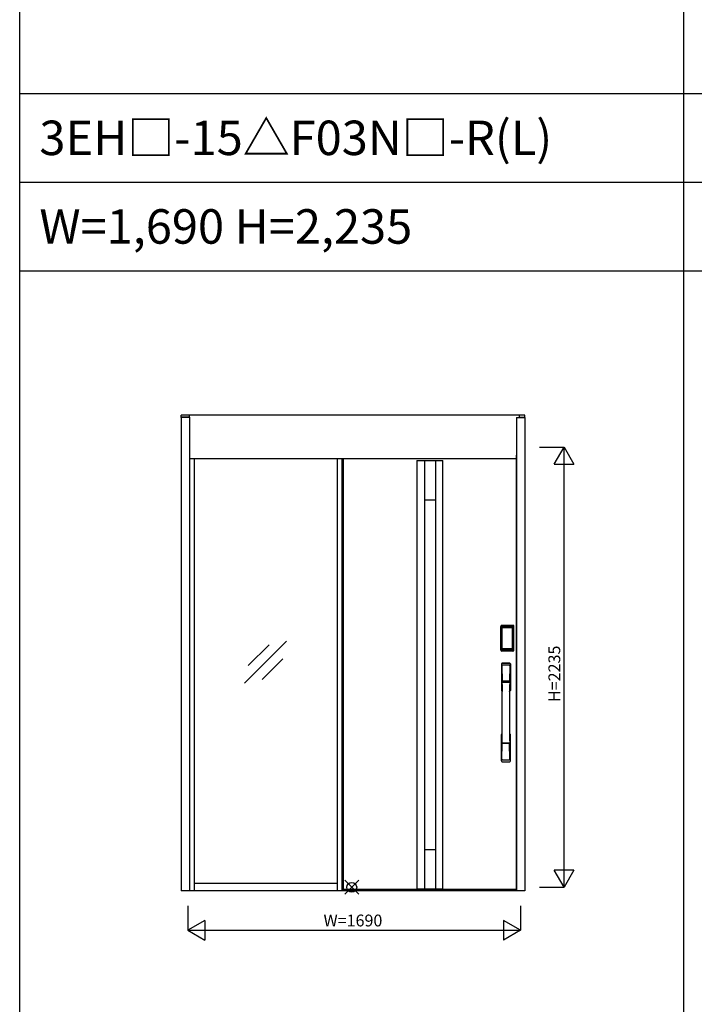
# Model space of a CAD drawing. Extents: x 0 to 27500, y 0 to 20000.
# Drawn here: x 0 to 3428, y 10000 to 15000 of the extents above; entities that cross this region are included whole.
import ezdxf
from ezdxf.enums import TextEntityAlignment as Align

# ---------------------------------------------------------------- set-up
doc = ezdxf.new("R2010")
doc.units = 0
doc.layers.get('0').update_dxf_attribs({"linetype": 'CONTINUOUS'})
for name, color, linetype in [('YKK_A1', 4, 'CONTINUOUS'), ('YKK_A2', 3, 'CONTINUOUS'), ('YKK_F1', 7, 'CONTINUOUS'), ('YKK_IN', 1, 'CONTINUOUS'), ('YKK_N1', 2, 'CONTINUOUS')]:
    doc.layers.add(name, color=color, linetype=linetype)
doc.styles.add('EXTFONT', font='txt.shx', dxfattribs={"height": 60, "bigfont": 'EXTFONT'})

msp = doc.modelspace()

# ---------------------------------------------------------------- linework, layer by layer
at = {"layer": 'YKK_A1', "linetype": 'ByBlock', "lineweight": -2}
for p, q in [((1644.5, 12769.2), (1644.5, 10582.3)), ((2018.5, 12761.2), (2018.5, 10584.2)), ((2018.5, 12761.2), (2056.5, 12761.2)), ((2056.5, 12759.7), (2018.5, 12759.7)), ((2056.5, 12761.2), (2056.5, 10584.2)), ((2112.5, 12759.2), (2056.5, 12759.2)), ((2112.5, 12761.2), (2112.5, 10584.2)), ((2112.5, 12761.2), (2150.5, 12761.2)), ((2150.5, 12759.7), (2112.5, 12759.7)), ((2150.5, 10584.2), (2150.5, 12761.2)), ((2524.5, 10582.3), (2524.5, 12789.3)), ((2056.5, 12561.2), (2112.5, 12561.2)), ((1143.2, 11631.5), (1355.4, 11843.6)), ((1160.9, 11719.8), (1267, 11825.9)), ((1231.6, 11649.1), (1337.7, 11755.2)), ((2112.5, 10784.2), (2056.5, 10784.2)), ((1638.5, 10582.3), (2524.5, 10582.3)), ((2524.5, 10582.3), (1638.5, 10582.3)), ((1644.5, 10584.2), (2524.5, 10584.2)), ((2018.5, 10585.7), (2056.5, 10585.7)), ((2056.5, 10586.2), (2112.5, 10586.2)), ((2112.5, 10585.7), (2150.5, 10585.7))]:
    msp.add_line(p, q, dxfattribs=at)
at = {"layer": 'YKK_A2', "linetype": 'ByBlock', "lineweight": -2}
for p, q in [((862.5, 12992.2), (820.5, 12992.2)), ((820.5, 12979.2), (820.5, 12992.2)), ((862.5, 12981.2), (820.5, 12981.2)), ((820.5, 12979.2), (820.5, 10575.8)), ((862.5, 12979.2), (820.5, 12979.2)), ((2537.5, 12992.2), (862.5, 12992.2)), ((862.5, 12981.2), (862.5, 12992.2)), ((862.5, 12981.2), (862.5, 10575.8)), ((2524.5, 12979.2), (2524.5, 10575.8)), ((2524.5, 12979.2), (2566.5, 12979.2)), ((2566.5, 12992.2), (2537.5, 12992.2)), ((2537.5, 12992.2), (2537.5, 12979.2)), ((2537.5, 12981.2), (2566.5, 12981.2)), ((2566.5, 12979.2), (2566.5, 12992.2)), ((2566.5, 12979.2), (2566.5, 10575.8)), ((2524.5, 12769.2), (862.5, 12769.2)), ((889, 10576.3), (889, 12769.2)), ((1614, 12769.2), (1614, 10575.8)), ((1638.5, 10575.8), (1638.5, 12769.2)), ((889, 10615.8), (1614, 10615.8))]:
    msp.add_line(p, q, dxfattribs=at)
at = {"layer": 'YKK_A2'}
for p, q in [((2445.2, 11798.9), (2445.2, 11919.1)), ((2446.4, 11919.1), (2445.2, 11919.1)), ((2445.4, 11798.9), (2445.4, 11919.1)), ((2446.4, 11798.9), (2446.4, 11919.1)), ((2447, 11919.1), (2447, 11798.9)), ((2447.4, 11798.6), (2447.4, 11919.3)), ((2447.4, 11919.3), (2447.7, 11918.9)), ((2450.2, 11911), (2450.2, 11807.1)), ((2450.2, 11911), (2450.3, 11911)), ((2450.3, 11910.6), (2450.3, 11807.2)), ((2450.3, 11807.2), (2450.3, 11910.6)), ((2452.2, 11910.6), (2450.3, 11910.6)), ((2450.4, 11922.2), (2450.7, 11921.9)), ((2450.4, 11922.2), (2506.6, 11922.2)), ((2450.5, 11923.2), (2450.5, 11924.4)), ((2450.5, 11924.4), (2506.5, 11924.4)), ((2450.5, 11924.2), (2506.5, 11924.2)), ((2506.5, 11923.2), (2450.5, 11923.2)), ((2450.5, 11922.6), (2506.5, 11922.6)), ((2506.3, 11921.9), (2450.7, 11921.9)), ((2451, 11912.8), (2450.8, 11912.5)), ((2451, 11912.5), (2451.1, 11912.6)), ((2451.1, 11912.6), (2451, 11912.6)), ((2451.1, 11912.6), (2451.2, 11912.7)), ((2452.2, 11807.2), (2452.2, 11910.6)), ((2453.1, 11914.2), (2453.1, 11913.9)), ((2453.1, 11914.2), (2503.9, 11914.2)), ((2503.9, 11913.9), (2453.1, 11913.9)), ((2453.2, 11913.6), (2453.2, 11913.6)), ((2453.2, 11913.6), (2453.2, 11913.5)), ((2503.8, 11913.6), (2453.2, 11913.6)), ((2503.8, 11913.6), (2453.2, 11913.6)), ((2453.2, 11911.7), (2453.2, 11913.5)), ((2453.2, 11913.5), (2503.8, 11913.5)), ((2503.8, 11911.7), (2453.2, 11911.7)), ((2503.8, 11913.6), (2503.8, 11913.5)), ((2503.8, 11913.6), (2503.8, 11913.6)), ((2503.8, 11911.7), (2503.8, 11913.5)), ((2503.9, 11914.2), (2503.9, 11913.9)), ((2504.8, 11807.2), (2504.8, 11910.6)), ((2504.8, 11910.6), (2506.7, 11910.6)), ((2505.9, 11912.6), (2505.8, 11912.7)), ((2505.9, 11912.6), (2506, 11912.6)), ((2506, 11912.5), (2505.9, 11912.6)), ((2506, 11912.8), (2506.2, 11912.5)), ((2506.6, 11922.2), (2506.3, 11921.9)), ((2506.5, 11923.2), (2506.5, 11924.4)), ((2506.8, 11911), (2506.7, 11911)), ((2506.7, 11807.2), (2506.7, 11910.6)), ((2506.7, 11807.2), (2506.7, 11910.6)), ((2506.7, 11910.6), (2506.7, 11910.6)), ((2506.8, 11911), (2506.8, 11807.1)), ((2509.6, 11919.3), (2509.3, 11918.9)), ((2509.6, 11798.6), (2509.6, 11919.3)), ((2510, 11919.1), (2510, 11798.9)), ((2510.6, 11798.9), (2510.6, 11919.1)), ((2510.6, 11919.1), (2511.8, 11919.1)), ((2511.6, 11798.9), (2511.6, 11919.1)), ((2511.8, 11798.9), (2511.8, 11919.1)), ((2450.2, 11807.1), (2450.3, 11807.1)), ((2452.2, 11807.2), (2450.3, 11807.2)), ((2451.1, 11805.3), (2451, 11805.2)), ((2451.2, 11805.1), (2451.1, 11805.3)), ((2451.1, 11805.2), (2451.1, 11805.2)), ((2452.7, 11801.7), (2452.4, 11800.6)), ((2453.1, 11804.2), (2503.9, 11804.2)), ((2453.1, 11803.9), (2453.1, 11804.2)), ((2503.9, 11803.9), (2453.1, 11803.9)), ((2453.2, 11806.1), (2503.8, 11806.1)), ((2453.2, 11806.1), (2453.2, 11804.4)), ((2503.8, 11804.4), (2453.2, 11804.4)), ((2453.2, 11804.4), (2453.2, 11804.3)), ((2453.2, 11804.3), (2503.8, 11804.3)), ((2453.2, 11804.3), (2453.2, 11804.2)), ((2453.2, 11804.2), (2503.8, 11804.2)), ((2503.8, 11806.1), (2503.8, 11804.4)), ((2503.8, 11804.4), (2503.8, 11804.3)), ((2503.8, 11804.3), (2503.8, 11804.2)), ((2503.9, 11803.9), (2503.9, 11804.2)), ((2504.3, 11801.7), (2504.6, 11800.6)), ((2504.8, 11807.2), (2506.7, 11807.2)), ((2505.8, 11805.1), (2505.9, 11805.3)), ((2505.9, 11805.3), (2506, 11805.2)), ((2505.9, 11805.2), (2505.9, 11805.2)), ((2506.8, 11807.1), (2506.7, 11807.1)), ((2446.4, 11798.9), (2445.2, 11798.9)), ((2448, 11799.5), (2447.4, 11798.6)), ((2451, 11796.5), (2450.4, 11795.6)), ((2453, 11795.6), (2450.4, 11795.6)), ((2506.5, 11795.4), (2450.5, 11795.4)), ((2450.5, 11794.8), (2506.5, 11794.8)), ((2450.5, 11794.8), (2450.5, 11793.6)), ((2506.5, 11793.8), (2450.5, 11793.8)), ((2506.5, 11793.6), (2450.5, 11793.6)), ((2451, 11796.5), (2506, 11796.5)), ((2453.5, 11795.7), (2453.5, 11795.9)), ((2454, 11796), (2458, 11796)), ((2458.5, 11795.7), (2458.5, 11795.9)), ((2498, 11795.6), (2459, 11795.6)), ((2498.5, 11795.7), (2498.5, 11795.9)), ((2503, 11796), (2499, 11796)), ((2503.5, 11795.7), (2503.5, 11795.9)), ((2504, 11795.6), (2506.6, 11795.6)), ((2506, 11796.5), (2506.6, 11795.6)), ((2506.5, 11794.8), (2506.5, 11793.6)), ((2509, 11799.5), (2509.6, 11798.6)), ((2510.6, 11798.9), (2511.8, 11798.9)), ((2566.5, 10575.8), (820.5, 10575.8))]:
    msp.add_line(p, q, dxfattribs=at)
at = {"layer": 'YKK_A2', "linetype": 'Continuous'}
for p, q in [((2447.5, 11728.4), (2447.5, 11594.2)), ((2449.1, 11726.6), (2451.3, 11590.8)), ((2450.8, 11719.3), (2451.9, 11641.4)), ((2490.2, 11719.3), (2489.1, 11641.4)), ((2491.9, 11726.6), (2489.7, 11590.8)), ((2493.5, 11728.4), (2493.5, 11594.2)), ((2451, 11637.3), (2451.1, 11634.3)), ((2451.3, 11634), (2452.3, 11634.2)), ((2451.8, 11638.2), (2489.2, 11638.2)), ((2452.3, 11634.2), (2453.6, 11634.2)), ((2488.2, 11640.5), (2452.8, 11640.5)), ((2487.4, 11634.2), (2453.6, 11634.2)), ((2488.7, 11634.2), (2487.4, 11634.2)), ((2489.7, 11634), (2488.7, 11634.2)), ((2490, 11637.3), (2489.9, 11634.3)), ((2447.5, 11236.1), (2447.5, 11370.2)), ((2493.5, 11236.1), (2493.5, 11370.2)), ((2450.8, 11245.2), (2451.9, 11323.1)), ((2489, 11326.3), (2452, 11326.3)), ((2488.2, 11324), (2452.8, 11324)), ((2490.2, 11245.2), (2489.1, 11323.1))]:
    msp.add_line(p, q, dxfattribs=at)
at = {"layer": 'YKK_A2'}
for points in [[(2450.4, 11922.2), (2450.1, 11922.2), (2449.7, 11922.2), (2449.4, 11922.1), (2449.1, 11921.9), (2448.8, 11921.8), (2448.5, 11921.6), (2448.3, 11921.4), (2448.1, 11921.1), (2447.9, 11920.8), (2447.7, 11920.6), (2447.6, 11920.2), (2447.5, 11919.9), (2447.4, 11919.6), (2447.4, 11919.3)], [(2447.7, 11918.9), (2447.8, 11919.3), (2447.8, 11919.6), (2447.9, 11919.9), (2448, 11920.2), (2448.2, 11920.5), (2448.4, 11920.8), (2448.6, 11921), (2448.9, 11921.3), (2449.1, 11921.4), (2449.4, 11921.6), (2449.7, 11921.7), (2450.1, 11921.8), (2450.4, 11921.9), (2450.7, 11921.9)], [(2447.7, 11918.9), (2448, 11918.6), (2448.2, 11918.2), (2448.5, 11917.7), (2448.7, 11917), (2449, 11916.3), (2449.2, 11915.4), (2449.5, 11914.5), (2449.7, 11913.4), (2449.9, 11912.3), (2450.2, 11911)], [(2453.1, 11914.2), (2452.8, 11914.2), (2452.5, 11914.1), (2452.2, 11914), (2451.9, 11913.9), (2451.7, 11913.8), (2451.4, 11913.6), (2451.2, 11913.4), (2451, 11913.2), (2450.8, 11912.9), (2450.6, 11912.7), (2450.4, 11912.4), (2450.3, 11912.1), (2450.3, 11911.8), (2450.2, 11911.5), (2450.2, 11911.2), (2450.2, 11911)], [(2451, 11912.6), (2450.9, 11912.5), (2450.8, 11912.2), (2450.6, 11912), (2450.5, 11911.7), (2450.4, 11911.4), (2450.3, 11911.1), (2450.3, 11910.8), (2450.3, 11910.6)], [(2450.3, 11910.6), (2450.3, 11910.8), (2450.4, 11911.1), (2450.4, 11911.3), (2450.5, 11911.5), (2450.5, 11911.6), (2450.6, 11911.8), (2450.6, 11912), (2450.7, 11912.1), (2450.8, 11912.2), (2450.9, 11912.4), (2451, 11912.5)], [(2450.8, 11912.5), (2450.7, 11912.3), (2450.6, 11912), (2450.6, 11911.9)], [(2450.7, 11921.9), (2451, 11921.6), (2451.2, 11921.1), (2451.5, 11920.6), (2451.7, 11920), (2451.9, 11919.4), (2452.1, 11918.7), (2452.3, 11918), (2452.5, 11917.3), (2452.6, 11916.6), (2452.8, 11915.8), (2452.9, 11915), (2453.1, 11914.2)], [(2453.1, 11913.9), (2452.8, 11913.9), (2452.5, 11913.9), (2452.3, 11913.8), (2452, 11913.7), (2451.8, 11913.6), (2451.6, 11913.4), (2451.4, 11913.2), (2451.2, 11913), (2451, 11912.8)], [(2453.2, 11913.6), (2453, 11913.6), (2452.7, 11913.6), (2452.4, 11913.5), (2452, 11913.4), (2451.7, 11913.2), (2451.4, 11913), (2451.2, 11912.8), (2451, 11912.6)], [(2451.1, 11912.6), (2451.2, 11912.8), (2451.4, 11912.9), (2451.6, 11913.1), (2451.8, 11913.2), (2452, 11913.3), (2452.2, 11913.4), (2452.5, 11913.5), (2452.7, 11913.5), (2452.9, 11913.6), (2453.2, 11913.6)], [(2451.2, 11912.7), (2451.4, 11912.9), (2451.6, 11913), (2451.8, 11913.1), (2452, 11913.2), (2452.2, 11913.3), (2452.4, 11913.4), (2452.7, 11913.4), (2452.9, 11913.5), (2453.2, 11913.5)], [(2452.2, 11910.6), (2452.2, 11910.7), (2452.2, 11910.8), (2452.3, 11910.9), (2452.3, 11911), (2452.3, 11911.1), (2452.4, 11911.2), (2452.4, 11911.3), (2452.5, 11911.4), (2452.6, 11911.4), (2452.6, 11911.5), (2452.7, 11911.6), (2452.8, 11911.6), (2452.9, 11911.6), (2453, 11911.7), (2453.1, 11911.7), (2453.2, 11911.7)], [(2505.9, 11912.6), (2505.8, 11912.8), (2505.6, 11912.9), (2505.4, 11913.1), (2505.2, 11913.2), (2505, 11913.3), (2504.8, 11913.4), (2504.5, 11913.5), (2504.3, 11913.5), (2504.1, 11913.6), (2503.8, 11913.6)], [(2506, 11912.6), (2505.8, 11912.8), (2505.6, 11913), (2505.3, 11913.2), (2505, 11913.4), (2504.6, 11913.5), (2504.3, 11913.6), (2504, 11913.6), (2503.8, 11913.6)], [(2505.8, 11912.7), (2505.6, 11912.9), (2505.4, 11913), (2505.2, 11913.1), (2505, 11913.2), (2504.8, 11913.3), (2504.6, 11913.4), (2504.3, 11913.4), (2504.1, 11913.5), (2503.8, 11913.5)], [(2504.8, 11910.6), (2504.8, 11910.7), (2504.8, 11910.8), (2504.7, 11910.9), (2504.7, 11911), (2504.7, 11911.1), (2504.6, 11911.2), (2504.6, 11911.3), (2504.5, 11911.4), (2504.4, 11911.4), (2504.4, 11911.5), (2504.3, 11911.6), (2504.2, 11911.6), (2504.1, 11911.6), (2504, 11911.7), (2503.9, 11911.7), (2503.8, 11911.7)], [(2506.3, 11921.9), (2506, 11921.6), (2505.8, 11921.1), (2505.5, 11920.6), (2505.3, 11920), (2505.1, 11919.4), (2504.9, 11918.7), (2504.7, 11918), (2504.5, 11917.3), (2504.4, 11916.6), (2504.2, 11915.8), (2504.1, 11915), (2503.9, 11914.2)], [(2503.9, 11914.2), (2504.2, 11914.2), (2504.5, 11914.1), (2504.8, 11914), (2505.1, 11913.9), (2505.3, 11913.8), (2505.6, 11913.6), (2505.8, 11913.4), (2506, 11913.2), (2506.2, 11912.9), (2506.4, 11912.7), (2506.6, 11912.4), (2506.7, 11912.1), (2506.7, 11911.8), (2506.8, 11911.5), (2506.8, 11911.2), (2506.8, 11911)], [(2503.9, 11913.9), (2504.2, 11913.9), (2504.5, 11913.9), (2504.7, 11913.8), (2505, 11913.7), (2505.2, 11913.6), (2505.4, 11913.4), (2505.6, 11913.2), (2505.8, 11913), (2506, 11912.8)], [(2506.7, 11910.6), (2506.7, 11910.8), (2506.7, 11911.1), (2506.6, 11911.4), (2506.5, 11911.7), (2506.4, 11912), (2506.2, 11912.2), (2506.1, 11912.5), (2506, 11912.6)], [(2506.7, 11910.6), (2506.7, 11910.8), (2506.6, 11911.1), (2506.6, 11911.3), (2506.5, 11911.5), (2506.5, 11911.6), (2506.4, 11911.8), (2506.4, 11912), (2506.3, 11912.1), (2506.2, 11912.2), (2506.1, 11912.4), (2506, 11912.5)], [(2506.2, 11912.5), (2506.3, 11912.3), (2506.4, 11912), (2506.4, 11911.9)], [(2509.3, 11918.9), (2509.2, 11919.3), (2509.2, 11919.6), (2509.1, 11919.9), (2509, 11920.2), (2508.8, 11920.5), (2508.6, 11920.8), (2508.4, 11921), (2508.1, 11921.3), (2507.9, 11921.4), (2507.6, 11921.6), (2507.3, 11921.7), (2506.9, 11921.8), (2506.6, 11921.9), (2506.3, 11921.9)], [(2506.6, 11922.2), (2506.9, 11922.2), (2507.3, 11922.2), (2507.6, 11922.1), (2507.9, 11921.9), (2508.2, 11921.8), (2508.5, 11921.6), (2508.7, 11921.4), (2508.9, 11921.1), (2509.1, 11920.8), (2509.3, 11920.6), (2509.4, 11920.2), (2509.5, 11919.9), (2509.6, 11919.6), (2509.6, 11919.3)], [(2509.3, 11918.9), (2509, 11918.6), (2508.8, 11918.2), (2508.5, 11917.7), (2508.3, 11917), (2508, 11916.3), (2507.8, 11915.4), (2507.5, 11914.5), (2507.3, 11913.4), (2507.1, 11912.3), (2506.8, 11911)], [(2450.2, 11807.1), (2450, 11805.9), (2449.8, 11804.9), (2449.6, 11803.9), (2449.3, 11803.1), (2449.1, 11802.3), (2448.9, 11801.5), (2448.7, 11800.9), (2448.5, 11800.4), (2448.3, 11799.9), (2448, 11799.5)], [(2450.2, 11807.1), (2450.2, 11806.7), (2450.2, 11806.4), (2450.3, 11806.1), (2450.4, 11805.8), (2450.5, 11805.5), (2450.7, 11805.2)], [(2451.1, 11805.3), (2450.9, 11805.5), (2450.8, 11805.7), (2450.6, 11805.9), (2450.5, 11806.2), (2450.4, 11806.4), (2450.4, 11806.7), (2450.3, 11807), (2450.3, 11807.2)], [(2450.3, 11807.2), (2450.3, 11807.1), (2450.3, 11806.8), (2450.4, 11806.5), (2450.5, 11806.2), (2450.6, 11805.9), (2450.8, 11805.6), (2450.9, 11805.3), (2451, 11805.2)], [(2450.7, 11805.2), (2450.9, 11805), (2451.1, 11804.8), (2451.3, 11804.6), (2451.5, 11804.4), (2451.7, 11804.3), (2451.9, 11804.2), (2452.1, 11804.1), (2452.3, 11804), (2452.5, 11803.9), (2452.7, 11803.9), (2452.9, 11803.9), (2453.1, 11803.9)], [(2451, 11805.2), (2451.2, 11805.1), (2451.4, 11804.8), (2451.7, 11804.6), (2452, 11804.5), (2452.4, 11804.3), (2452.7, 11804.3), (2453, 11804.2), (2453.2, 11804.2)], [(2452.4, 11800.6), (2452.2, 11799.6), (2451.9, 11798.7), (2451.6, 11797.8), (2451.3, 11797.1), (2451, 11796.5)], [(2453.2, 11804.3), (2452.9, 11804.3), (2452.6, 11804.3), (2452.3, 11804.4), (2452.1, 11804.5), (2451.8, 11804.6), (2451.6, 11804.8), (2451.3, 11805), (2451.1, 11805.3)], [(2451.1, 11805.2), (2451.3, 11805), (2451.4, 11804.8), (2451.6, 11804.6), (2451.8, 11804.5), (2452, 11804.4), (2452.2, 11804.3), (2452.4, 11804.3), (2452.6, 11804.2), (2452.8, 11804.2), (2452.9, 11804.2), (2453.1, 11804.2)], [(2453.2, 11804.4), (2453, 11804.4), (2452.7, 11804.4), (2452.5, 11804.5), (2452.3, 11804.5), (2452, 11804.6), (2451.8, 11804.7), (2451.6, 11804.8), (2451.4, 11805), (2451.2, 11805.1)], [(2453.2, 11806.1), (2453.1, 11806.2), (2453, 11806.2), (2452.9, 11806.2), (2452.8, 11806.2), (2452.8, 11806.3), (2452.7, 11806.3), (2452.6, 11806.4), (2452.5, 11806.4), (2452.5, 11806.5), (2452.4, 11806.6), (2452.3, 11806.7), (2452.3, 11806.8), (2452.3, 11806.9), (2452.2, 11807), (2452.2, 11807.1), (2452.2, 11807.2)], [(2453.1, 11803.9), (2452.9, 11802.8), (2452.7, 11801.7)], [(2503.8, 11806.1), (2503.9, 11806.2), (2504, 11806.2), (2504.1, 11806.2), (2504.2, 11806.2), (2504.2, 11806.3), (2504.3, 11806.3), (2504.4, 11806.4), (2504.5, 11806.4), (2504.5, 11806.5), (2504.6, 11806.6), (2504.6, 11806.7), (2504.7, 11806.8), (2504.7, 11806.9), (2504.8, 11807), (2504.8, 11807.1), (2504.8, 11807.2)], [(2503.8, 11804.3), (2504.1, 11804.3), (2504.4, 11804.3), (2504.6, 11804.4), (2504.9, 11804.5), (2505.2, 11804.6), (2505.4, 11804.8), (2505.7, 11805), (2505.9, 11805.3)], [(2503.8, 11804.2), (2504, 11804.2), (2504.3, 11804.3), (2504.6, 11804.3), (2505, 11804.5), (2505.3, 11804.6), (2505.6, 11804.8), (2505.8, 11805.1), (2506, 11805.2)], [(2503.8, 11804.4), (2504, 11804.4), (2504.3, 11804.4), (2504.5, 11804.5), (2504.7, 11804.5), (2505, 11804.6), (2505.2, 11804.7), (2505.4, 11804.8), (2505.6, 11805), (2505.8, 11805.1)], [(2506.3, 11805.2), (2506.1, 11805), (2505.9, 11804.8), (2505.7, 11804.6), (2505.5, 11804.4), (2505.3, 11804.3), (2505.1, 11804.2), (2504.9, 11804.1), (2504.7, 11804), (2504.5, 11803.9), (2504.3, 11803.9), (2504.1, 11803.9), (2503.9, 11803.9)], [(2505.9, 11805.2), (2505.7, 11805), (2505.6, 11804.8), (2505.4, 11804.6), (2505.2, 11804.5), (2505, 11804.4), (2504.8, 11804.3), (2504.6, 11804.3), (2504.4, 11804.2), (2504.2, 11804.2), (2504.1, 11804.2), (2503.9, 11804.2)], [(2503.9, 11803.9), (2504.1, 11802.8), (2504.3, 11801.7)], [(2504.6, 11800.6), (2504.8, 11799.6), (2505.1, 11798.7), (2505.4, 11797.8), (2505.7, 11797.1), (2506, 11796.5)], [(2505.9, 11805.3), (2506.1, 11805.5), (2506.2, 11805.7), (2506.4, 11805.9), (2506.5, 11806.2), (2506.6, 11806.4), (2506.6, 11806.7), (2506.7, 11807), (2506.7, 11807.2)], [(2506, 11805.2), (2506.1, 11805.3), (2506.2, 11805.6), (2506.4, 11805.9), (2506.5, 11806.2), (2506.6, 11806.5), (2506.7, 11806.8), (2506.7, 11807.1), (2506.7, 11807.2)], [(2506.8, 11807.1), (2506.8, 11806.7), (2506.8, 11806.4), (2506.7, 11806.1), (2506.6, 11805.8), (2506.5, 11805.5), (2506.3, 11805.2)], [(2506.8, 11807.1), (2507, 11805.9), (2507.2, 11804.9), (2507.4, 11803.9), (2507.7, 11803.1), (2507.9, 11802.3), (2508.1, 11801.5), (2508.3, 11800.9), (2508.5, 11800.4), (2508.7, 11799.9), (2509, 11799.5)], [(2447.4, 11798.6), (2447.4, 11798.2), (2447.5, 11797.9), (2447.6, 11797.6), (2447.7, 11797.3), (2447.9, 11797), (2448.1, 11796.7), (2448.3, 11796.5), (2448.5, 11796.2), (2448.8, 11796), (2449.1, 11795.9), (2449.4, 11795.8), (2449.7, 11795.7), (2450, 11795.6), (2450.4, 11795.6)], [(2448, 11799.5), (2448.1, 11799.2), (2448.1, 11798.9), (2448.2, 11798.5), (2448.3, 11798.2), (2448.5, 11797.9), (2448.7, 11797.7), (2448.9, 11797.4), (2449.2, 11797.2), (2449.4, 11797), (2449.7, 11796.8), (2450, 11796.7), (2450.4, 11796.6), (2450.7, 11796.6), (2451, 11796.5)], [(2453.5, 11795.7), (2453.4, 11795.6), (2453.4, 11795.6), (2453.4, 11795.6), (2453.4, 11795.6), (2453.3, 11795.6), (2453.2, 11795.6), (2453.2, 11795.6), (2453.1, 11795.6), (2453, 11795.6), (2453, 11795.6)], [(2454, 11796), (2453.9, 11796), (2453.8, 11796), (2453.8, 11796), (2453.7, 11796), (2453.6, 11796), (2453.6, 11796), (2453.5, 11795.9), (2453.5, 11795.9), (2453.5, 11795.9), (2453.5, 11795.9)], [(2458.5, 11795.9), (2458.5, 11795.9), (2458.5, 11795.9), (2458.5, 11795.9), (2458.4, 11796), (2458.4, 11796), (2458.3, 11796), (2458.2, 11796), (2458.2, 11796), (2458.1, 11796), (2458, 11796)], [(2459, 11795.6), (2459, 11795.6), (2458.9, 11795.6), (2458.8, 11795.6), (2458.8, 11795.6), (2458.7, 11795.6), (2458.6, 11795.6), (2458.6, 11795.6), (2458.6, 11795.6), (2458.6, 11795.6), (2458.5, 11795.7)], [(2498, 11795.6), (2498, 11795.6), (2498.1, 11795.6), (2498.2, 11795.6), (2498.2, 11795.6), (2498.3, 11795.6), (2498.4, 11795.6), (2498.4, 11795.6), (2498.4, 11795.6), (2498.4, 11795.6), (2498.5, 11795.7)], [(2498.5, 11795.9), (2498.5, 11795.9), (2498.5, 11795.9), (2498.5, 11795.9), (2498.6, 11796), (2498.6, 11796), (2498.7, 11796), (2498.8, 11796), (2498.8, 11796), (2498.9, 11796), (2499, 11796)], [(2503, 11796), (2503.1, 11796), (2503.2, 11796), (2503.2, 11796), (2503.3, 11796), (2503.4, 11796), (2503.4, 11796), (2503.5, 11795.9), (2503.5, 11795.9), (2503.5, 11795.9), (2503.5, 11795.9)], [(2503.5, 11795.7), (2503.6, 11795.6), (2503.6, 11795.6), (2503.6, 11795.6), (2503.6, 11795.6), (2503.7, 11795.6), (2503.8, 11795.6), (2503.8, 11795.6), (2503.9, 11795.6), (2504, 11795.6), (2504, 11795.6)], [(2509, 11799.5), (2508.9, 11799.2), (2508.9, 11798.9), (2508.8, 11798.5), (2508.7, 11798.2), (2508.5, 11797.9), (2508.3, 11797.7), (2508.1, 11797.4), (2507.8, 11797.2), (2507.6, 11797), (2507.3, 11796.8), (2507, 11796.7), (2506.6, 11796.6), (2506.3, 11796.6), (2506, 11796.5)], [(2509.6, 11798.6), (2509.6, 11798.2), (2509.5, 11797.9), (2509.4, 11797.6), (2509.3, 11797.3), (2509.1, 11797), (2508.9, 11796.7), (2508.7, 11796.5), (2508.5, 11796.2), (2508.2, 11796), (2507.9, 11795.9), (2507.6, 11795.8), (2507.3, 11795.7), (2507, 11795.6), (2506.6, 11795.6)]]:
    msp.add_lwpolyline(points, dxfattribs=at)
for centre, radius, start, end in [((2450.5, 11919.1), 5.3, 90, 180), ((2450.5, 11919.1), 5.09, 90, 180), ((2450.5, 11919.1), 4.11, 90, 180), ((2450.5, 11919.1), 3.5, 90, 180), ((2506.5, 11919.1), 5.3, 0, 90), ((2506.5, 11919.1), 5.09, 0, 90), ((2506.5, 11919.1), 4.11, 0, 90), ((2506.5, 11919.1), 3.5, 0, 90), ((2450.5, 11798.9), 5.3, 180, 270), ((2450.5, 11798.9), 5.09, 180, 270), ((2450.5, 11798.9), 4.11, 180, 270), ((2450.5, 11798.9), 3.5, 180, 270), ((2506.5, 11798.9), 5.3, 270, 0), ((2506.5, 11798.9), 5.09, 270, 0), ((2506.5, 11798.9), 4.11, 270, 0), ((2506.5, 11798.9), 3.5, 270, 0)]:
    msp.add_arc(centre, radius, start, end, dxfattribs=at)
at = {"layer": 'YKK_A2', "linetype": 'Continuous'}
for centre, radius, start, end in [((2451.5, 11728.4), 4, 95, 180), ((2452.1, 11726.7), 3.04, 97.2773, 182.6026), ((2453.8, 11719.3), 2.98, 95.2266, 180.1907), ((2470.5, 11511.2), 222, 85, 95), ((2470.5, 11545.6), 185.1, 84.1825, 95.8175), ((2470.5, 11432.6), 290.2, 86.6397, 93.3603), ((2487.2, 11719.3), 2.98, 359.8093, 84.7734), ((2488.9, 11726.7), 3.04, 357.3974, 82.7227), ((2489.5, 11728.4), 4, 0, 85), ((2451.9, 11637.3), 0.896, 99.5321, 180.2642), ((-8496.1, 11482.1), 10948.3, 359.18905, 0.79313), ((2451.4, 11634.3), 0.301, 180.3696, 264.3107), ((2451.4, 11633.7), 0.306, 97.644, 180.4004), ((2452.8, 11641.4), 0.904, 180.244, 269.6353), ((2488.2, 11641.4), 0.904, 270.3647, 359.756), ((13437.1, 11482.1), 10948.3, 179.20687, 180.81095), ((2489.1, 11637.3), 0.896, 359.7358, 80.4679), ((2489.6, 11634.3), 0.301, 275.6893, 359.6304), ((2489.6, 11633.7), 0.306, 359.5996, 82.356), ((2450.5, 11594.2), 3, 180, 258.538), ((2476.1, 11607.9), 31, 212.2942, 217.1634), ((2446.3, 11590.6), 4.98, 349.7909, 2.8878), ((2452.2, 11589.7), 0.987, 179.5815, 229.6541), ((2488.8, 11589.7), 0.987, 310.3459, 0.4185), ((2464.9, 11607.9), 31, 322.8366, 327.7058), ((2494.7, 11590.6), 4.98, 177.1122, 190.2091), ((2490.5, 11594.2), 3, 281.462, 0), ((2450.5, 11370.2), 3, 101.462, 180), ((2470.1, 11360.6), 23.8, 141.109, 148.1125), ((2470.9, 11360.6), 23.8, 31.8875, 38.891), ((2490.5, 11370.2), 3, 0, 78.538), ((2451.9, 11327.2), 0.903, 179.9347, 274.1829), ((2452.8, 11323.1), 0.904, 90.3647, 179.756), ((2488.2, 11323.1), 0.904, 0.244, 89.6353), ((2489.1, 11327.2), 0.903, 265.8171, 0.0653), ((2451.5, 11236.1), 4, 180, 265), ((2453.8, 11245.2), 2.98, 179.8093, 264.7734), ((2470.5, 11453.2), 222, 265, 275), ((2470.5, 11531.9), 290.2, 266.6397, 273.3603), ((2487.2, 11245.2), 2.98, 275.2266, 0.1907), ((2489.5, 11236.1), 4, 275, 0)]:
    msp.add_arc(centre, radius, start, end, dxfattribs=at)
at = {"layer": 'YKK_F1', "color": 7}
for p, q in [((0, 0), (0, 20000)), ((3375, 0), (3375, 19500)), ((0, 14625), (20250, 14625)), ((0, 14175), (20250, 14175)), ((0, 13725), (20250, 13725))]:
    msp.add_line(p, q, dxfattribs=at)
at = {"layer": 'YKK_IN', "linetype": 'Continuous'}
for p, q in [((1722.9, 10558.9), (1652.1, 10629.6)), ((1722.9, 10629.6), (1652.1, 10558.9))]:
    msp.add_line(p, q, dxfattribs=at)
msp.add_circle((1687.5, 10594.2), 25, dxfattribs=at)
at = {"layer": 'YKK_N1', "linetype": 'Continuous'}
for p, q in [((2641.5, 12829.2), (2766.5, 12829.2)), ((2716.5, 12742.6), (2766.5, 12829.2)), ((2766.5, 10594.2), (2766.5, 12829.2)), ((2766.5, 12829.2), (2816.5, 12742.6)), ((2716.5, 12742.6), (2816.5, 12742.6)), ((2766.5, 10594.2), (2716.5, 10680.9)), ((2816.5, 10680.9), (2716.5, 10680.9)), ((2816.5, 10680.9), (2766.5, 10594.2)), ((2641.5, 10594.2), (2766.5, 10594.2)), ((854.5, 10500.8), (854.5, 10375.8)), ((2544.5, 10500.8), (2544.5, 10375.8)), ((941.1, 10425.7), (854.5, 10375.8)), ((941.1, 10425.7), (941.1, 10325.7)), ((2544.5, 10375.8), (2457.9, 10425.7)), ((2457.9, 10425.7), (2457.9, 10325.7)), ((854.5, 10375.8), (2544.5, 10375.8)), ((854.5, 10375.8), (941.1, 10325.7)), ((2544.5, 10375.8), (2457.9, 10325.7))]:
    msp.add_line(p, q, dxfattribs=at)

# ---------------------------------------------------------------- texts
at = {"style": 'EXTFONT'}
for s, p in [('3EH□-15△F03N□-R(L)', (100, 14312.5)), ('W=1,690 H=2,235', (100, 13862.5))]:
    msp.add_text(s, height=175, dxfattribs=at).set_placement(p)
at = {"layer": 'YKK_N1', "linetype": 'Continuous'}
msp.add_text('H=2235', height=60, rotation=90, dxfattribs=at).set_placement((2724.5, 11678.2), align=Align.MIDDLE)
msp.add_text('W=1690', height=60, dxfattribs=at).set_placement((1693.5, 10417.8), align=Align.MIDDLE)

doc.saveas('drawing.dxf')
